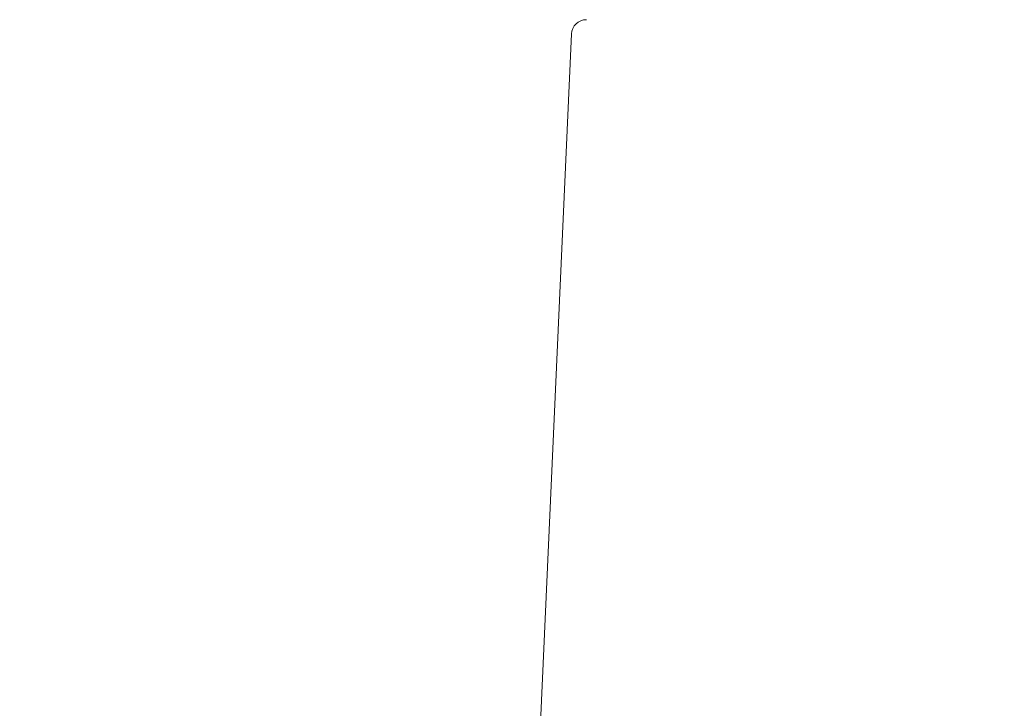
# Model space of a CAD drawing. Extents: x -52 to 81, y -10 to 72.
# Drawn here: x 51 to 55, y 36 to 39 of the extents above; entities that cross this region are included whole.
import ezdxf

# ---------------------------------------------------------------- set-up
doc = ezdxf.new("R2010")
doc.units = 0
doc.header["$MEASUREMENT"] = 0
doc.layers.get('0').update_dxf_attribs({"linetype": 'CONTINUOUS', "lineweight": 15})
doc.layers.get('DEFPOINTS').update_dxf_attribs({"linetype": 'CONTINUOUS'})
doc.layers.add('Text', color=7, linetype='CONTINUOUS')
doc.styles.add('ROMAND', font='romand.shx', dxfattribs={"oblique": 15})
doc.dimstyles.new('ROMAND', dxfattribs={"dimscale": 6, "dimtxt": 0.125, "dimasz": 0.125, "dimexe": 0.0625, "dimexo": 0.0625, "dimgap": 0.0625, "dimtad": 0, "dimtih": 1, "dimtoh": 1, "dimdec": 3, "dimzin": 0, "dimdsep": 46, "dimlunit": 4, "dimtxsty": 'ROMAND', "dimcen": 0, "dimadec": 0, "dimazin": 0, "dimtfac": 1, "dimtdec": 3, "dimtofl": 0, "dimtmove": 0, "dimatfit": 3, "dimfxl": 0, "dimtolj": 1, "dimtzin": 0, "dimarcsym": 0})

# ---------------------------------------------------------------- blocks, each defined once
blk = doc.blocks.new('*D30')
at = {"layer": 'DEFPOINTS', "color": 0}
for p in [(54.9413, 39.8701), (55.1913, 39.8701)]:
    blk.add_point(p, dxfattribs=at)
at = {"layer": 'Text', "color": 0, "lineweight": -2}
blk.add_line((53.0663, 39.8701), (54.0038, 39.8701), dxfattribs=at)
at = {"layer": 'Text', "color": 0}
blk.add_solid([(54.0038, 40.0263), (54.0038, 39.7138), (54.9413, 39.8701)], dxfattribs=at)
at = {"layer": 'Text', "color": 0, "insert": (41.2698, 39.8701), "char_height": 0.9375, "attachment_point": 5, "style": 'ROMAND'}
blk.add_mtext('\\A1;MOGUL OR MEDIUM 4KV\\PBASED LAMP SOCKET MOUNTED\\PTO BALLAST CANISTER', dxfattribs=at)
blk = doc.blocks.new('*D32')
at = {"layer": 'DEFPOINTS', "color": 0}
for p in [(52.645, 33.9837), (54.1626, 33.984)]:
    blk.add_point(p, dxfattribs=at)
at = {"layer": 'Text', "color": 0, "lineweight": -2}
blk.add_line((50.77, 33.9833), (51.7075, 33.9835), dxfattribs=at)
at = {"layer": 'Text', "color": 0}
blk.add_solid([(51.7075, 34.1398), (51.7075, 33.8273), (52.645, 33.9837)], dxfattribs=at)
at = {"layer": 'Text', "color": 0, "insert": (41.0498, 33.9833), "char_height": 0.9375, "attachment_point": 5, "style": 'ROMAND'}
blk.add_mtext('\\A1;#10-24x \\A1;{\\H0.7x;\\S3/4;}" S.S.\\PHEX WASHER HEAD\\PTHREAD-CUTTING SCREWS\\P(3 @ 120%%D)', dxfattribs=at)

msp = doc.modelspace()

# ---------------------------------------------------------------- linework, layer by layer
msp.add_line((53.1355, 33.5832), (53.3789, 38.9666))
msp.add_arc((53.4413, 38.9638), 0.0625, 90, 177.4552)

# ---------------------------------------------------------------- dimensions: what is measured, and where the dimension line sits
at = {"layer": 'Text'}
for p1, p2, text, picture, middle in [((55.1913, 39.8701), (54.9413, 39.8701), 'MOGUL OR MEDIUM 4KV\\PBASED LAMP SOCKET MOUNTED\\PTO BALLAST CANISTER', '*D30', (41.2698, 39.8701)), ((54.1626, 33.984), (52.645, 33.9837), '#10-24x \\A1;{\\H0.7x;\\S3/4;}" S.S.\\PHEX WASHER HEAD\\PTHREAD-CUTTING SCREWS\\P(3 @ 120%%D)', '*D32', (41.0498, 33.9833))]:
    dim = msp.add_diameter_dim_2p(p1=p1, p2=p2, text=text, dimstyle='ROMAND', override={"dimscale": 7.5}, dxfattribs=at)
    dim.commit()
    dim.dimension.update_dxf_attribs({"geometry": picture, "text_midpoint": middle})

doc.saveas('drawing.dxf')
